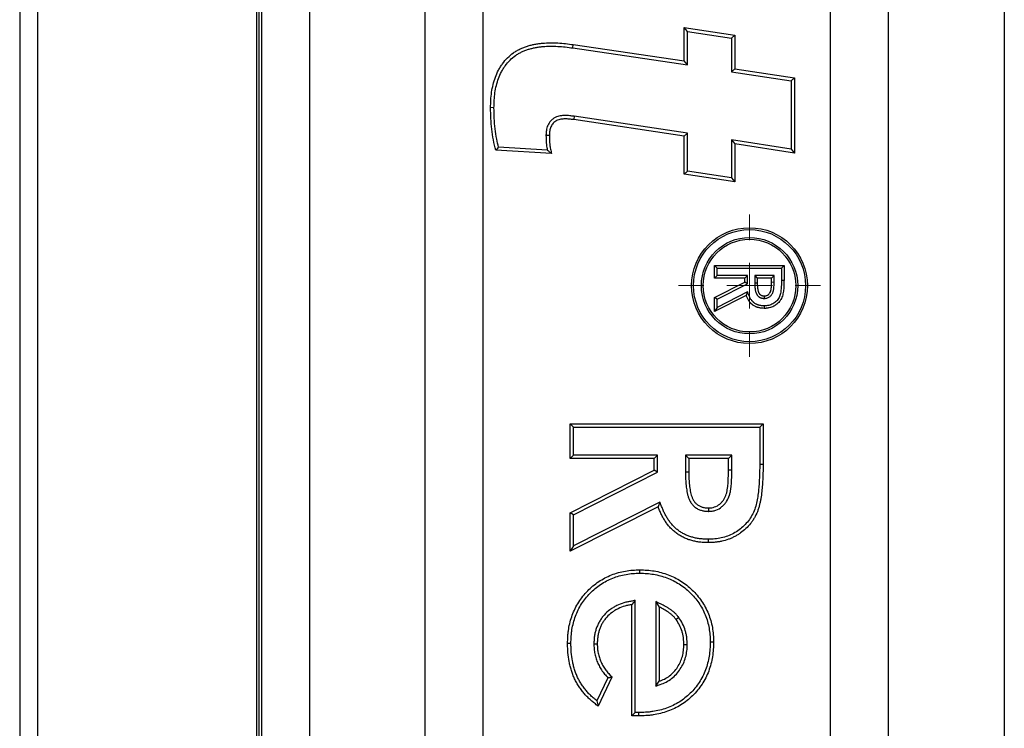
# Model space of a CAD drawing. Units: inches. Extents: x 0.5 to 8.5, y 0.5 to 10.5.
# Drawn here: x 3 to 3.4, y 5.1 to 5.4 of the extents above; entities that cross this region are included whole.
import ezdxf

# ---------------------------------------------------------------- set-up
doc = ezdxf.new("R2010")
doc.units = ezdxf.units.IN
doc.header["$MEASUREMENT"] = 0

# ---------------------------------------------------------------- blocks, each defined once
blk = doc.blocks.new('SW_CENTERMARKSYMBOL_0')
at = {"color": 0, "linetype": 'Continuous', "lineweight": 18}
for p, q in [((0, 0.01969), (0, 0.03065)), ((0, 0), (0, 0.00984)), ((-0.01969, 0), (-0.03065, 0)), ((0, 0), (-0.00984, 0)), ((0, 0), (0, -0.00984)), ((0, 0), (0.00984, 0)), ((0.01969, 0), (0.03065, 0)), ((0, -0.01969), (0, -0.03065))]:
    blk.add_line(p, q, dxfattribs=at)

msp = doc.modelspace()

# ---------------------------------------------------------------- linework, layer by layer
at = {"color": 7, "linetype": 'Continuous', "lineweight": 25}
for p, q in [((3.00143, 6.242), (3.00143, 3.847)), ((3.0093, 3.847), (3.0093, 6.242)), ((3.10382, 3.847), (3.10382, 6.242)), ((3.20158, 3.793), (3.20158, 6.192)), ((3.35158, 3.793), (3.35158, 6.192)), ((3.10482, 3.794), (3.10482, 6.09389)), ((3.10582, 6.09364), (3.10582, 3.793)), ((3.12658, 5.588), (3.12658, 4.94175)), ((3.17658, 4.94175), (3.17658, 5.588)), ((3.37658, 4.94175), (3.37658, 5.588)), ((3.42658, 5.588), (3.42658, 4.94175)), ((3.28985, 5.35272), (3.28839, 5.35442)), ((3.28839, 5.35442), (3.31021, 5.35107)), ((3.28839, 5.33996), (3.28839, 5.35442)), ((3.28985, 5.35272), (3.30876, 5.34982)), ((3.28985, 5.33827), (3.28985, 5.35272)), ((3.30876, 5.34982), (3.31021, 5.35107)), ((3.30876, 5.34982), (3.30876, 5.33533)), ((3.31021, 5.35107), (3.31021, 5.33658)), ((3.24026, 5.34559), (3.24047, 5.34703)), ((3.24026, 5.34559), (3.28985, 5.33827)), ((3.24047, 5.34703), (3.28839, 5.33996)), ((3.28985, 5.33827), (3.28839, 5.33996)), ((3.30876, 5.33533), (3.31021, 5.33658)), ((3.31021, 5.33658), (3.33595, 5.33266)), ((3.30876, 5.33533), (3.33449, 5.33141)), ((3.33449, 5.33141), (3.33595, 5.33266)), ((3.33449, 5.33141), (3.33449, 5.30194)), ((3.33595, 5.33266), (3.33595, 5.30024)), ((3.20621, 5.31981), (3.20476, 5.31982)), ((3.24084, 5.31609), (3.24064, 5.31465)), ((3.28839, 5.30755), (3.24064, 5.31465)), ((3.28985, 5.3088), (3.24084, 5.31609)), ((3.22867, 5.30793), (3.23013, 5.30791)), ((3.28985, 5.3088), (3.28839, 5.30755)), ((3.28839, 5.29115), (3.28839, 5.30755)), ((3.28985, 5.2924), (3.28985, 5.3088)), ((3.33449, 5.30194), (3.30876, 5.30589)), ((3.30876, 5.30589), (3.30876, 5.2895)), ((3.30876, 5.30589), (3.31021, 5.30419)), ((3.22924, 5.30153), (3.20817, 5.3028)), ((3.31021, 5.30419), (3.31021, 5.2878)), ((3.33595, 5.30024), (3.31021, 5.30419)), ((3.33449, 5.30194), (3.33595, 5.30024)), ((3.23109, 5.29996), (3.207, 5.30141)), ((3.28985, 5.2924), (3.28839, 5.29115)), ((3.31021, 5.2878), (3.28839, 5.29115)), ((3.30876, 5.2895), (3.28985, 5.2924)), ((3.30876, 5.2895), (3.31021, 5.2878)), ((3.30255, 5.25056), (3.30145, 5.25165)), ((3.30145, 5.24627), (3.30145, 5.25165)), ((3.30145, 5.25165), (3.33145, 5.25165)), ((3.30255, 5.24736), (3.30255, 5.25056)), ((3.30255, 5.25056), (3.33036, 5.25056)), ((3.33036, 5.25056), (3.33145, 5.25165)), ((3.33036, 5.25056), (3.33036, 5.24538)), ((3.33145, 5.25165), (3.33145, 5.24538)), ((3.30255, 5.24736), (3.30145, 5.24627)), ((3.31562, 5.24736), (3.30255, 5.24736)), ((3.31562, 5.24736), (3.31453, 5.24627)), ((3.31562, 5.24377), (3.31562, 5.24736)), ((3.31882, 5.24736), (3.31882, 5.24417)), ((3.31882, 5.24736), (3.31992, 5.24627)), ((3.32716, 5.24736), (3.31882, 5.24736)), ((3.32716, 5.24736), (3.32607, 5.24627)), ((3.32716, 5.24443), (3.32716, 5.24736)), ((3.31453, 5.24627), (3.30145, 5.24627)), ((3.30145, 5.23783), (3.31453, 5.24444)), ((3.30255, 5.23716), (3.31562, 5.24377)), ((3.31453, 5.24444), (3.31453, 5.24627)), ((3.31562, 5.24377), (3.31453, 5.24444)), ((3.31882, 5.24417), (3.31992, 5.24417)), ((3.31992, 5.24627), (3.31992, 5.24417)), ((3.32607, 5.24627), (3.31992, 5.24627)), ((3.32607, 5.24444), (3.32607, 5.24627)), ((3.32716, 5.24443), (3.32607, 5.24444)), ((3.33036, 5.24538), (3.33145, 5.24538)), ((3.31514, 5.23877), (3.30145, 5.23185)), ((3.30255, 5.23716), (3.30145, 5.23783)), ((3.30145, 5.23185), (3.30145, 5.23783)), ((3.31574, 5.24029), (3.30255, 5.23362)), ((3.31574, 5.24029), (3.31514, 5.23877)), ((3.32302, 5.23748), (3.323, 5.23858)), ((3.30255, 5.23362), (3.30145, 5.23185)), ((3.30255, 5.23362), (3.30255, 5.23716)), ((3.32294, 5.23428), (3.32293, 5.23319)), ((3.24053, 5.18193), (3.23908, 5.18338)), ((3.23908, 5.18338), (3.32241, 5.18338)), ((3.23908, 5.16843), (3.23908, 5.18338)), ((3.32095, 5.18193), (3.32241, 5.18338)), ((3.32241, 5.18338), (3.32241, 5.16596)), ((3.24053, 5.16988), (3.24053, 5.18193)), ((3.24053, 5.18193), (3.32095, 5.18193)), ((3.32095, 5.18193), (3.32095, 5.16596)), ((3.24053, 5.16988), (3.23908, 5.16843)), ((3.27686, 5.16988), (3.24053, 5.16988)), ((3.27686, 5.16988), (3.2754, 5.16843)), ((3.27686, 5.16246), (3.27686, 5.16988)), ((3.2889, 5.16988), (3.2889, 5.16259)), ((3.2889, 5.16988), (3.29036, 5.16843)), ((3.30891, 5.16988), (3.2889, 5.16988)), ((3.30891, 5.16988), (3.30745, 5.16843)), ((3.30891, 5.16333), (3.30891, 5.16988)), ((3.2754, 5.16843), (3.23908, 5.16843)), ((3.2754, 5.16335), (3.2754, 5.16843)), ((3.29036, 5.16843), (3.29036, 5.1626)), ((3.30745, 5.16843), (3.29036, 5.16843)), ((3.30745, 5.16334), (3.30745, 5.16843)), ((3.32095, 5.16596), (3.32241, 5.16596)), ((3.23908, 5.14499), (3.2754, 5.16335)), ((3.24053, 5.14409), (3.27686, 5.16246)), ((3.27686, 5.16246), (3.2754, 5.16335)), ((3.2889, 5.16259), (3.29036, 5.1626)), ((3.30891, 5.16333), (3.30745, 5.16334)), ((3.2779, 5.14963), (3.24053, 5.13073)), ((3.2779, 5.14963), (3.2771, 5.14759)), ((3.2771, 5.14759), (3.23908, 5.12836)), ((3.24053, 5.14409), (3.23908, 5.14499)), ((3.23908, 5.12836), (3.23908, 5.14499)), ((3.29895, 5.1456), (3.29894, 5.14706)), ((3.24053, 5.13073), (3.24053, 5.14409)), ((3.29875, 5.13356), (3.29874, 5.1321)), ((3.24053, 5.13073), (3.23908, 5.12836)), ((3.26919, 5.11889), (3.26919, 5.12035)), ((3.26724, 5.10713), (3.26578, 5.10539)), ((3.26724, 5.0588), (3.26724, 5.10713)), ((3.27608, 5.10667), (3.27754, 5.10432)), ((3.27608, 5.10667), (3.27608, 5.07019)), ((3.26578, 5.05737), (3.26578, 5.10539)), ((3.27754, 5.10432), (3.27754, 5.07227)), ((3.28606, 5.09976), (3.28488, 5.0989)), ((3.29959, 5.08927), (3.30104, 5.08927)), ((3.23946, 5.08858), (3.23801, 5.08858)), ((3.24937, 5.08841), (3.25083, 5.08842)), ((3.28968, 5.08805), (3.28822, 5.08805)), ((3.2554, 5.07381), (3.25064, 5.06382)), ((3.25715, 5.07411), (3.25119, 5.06159)), ((3.27608, 5.07019), (3.27754, 5.07227)), ((3.26724, 5.0588), (3.26578, 5.05737)), ((3.26861, 5.05732), (3.26578, 5.05737)), ((3.2686, 5.05877), (3.26724, 5.0588)), ((3.2686, 5.05877), (3.26861, 5.05732))]:
    msp.add_line(p, q, dxfattribs=at)
for radius in [0.025, 0.0242, 0.0208, 0.02]:
    msp.add_circle((3.31658, 5.243), radius, dxfattribs=at)
for points, knots in [([(3.20476, 5.31982), (3.20478, 5.32093), (3.20481, 5.32204), (3.20494, 5.32426), (3.20505, 5.32537), (3.20537, 5.32757), (3.20558, 5.32866), (3.20612, 5.33082), (3.20643, 5.33188), (3.2072, 5.33397), (3.20764, 5.335), (3.20843, 5.33647), (3.20871, 5.33695), (3.2093, 5.33788), (3.20962, 5.33834), (3.2106, 5.33969), (3.21132, 5.34054), (3.2129, 5.34211), (3.21375, 5.34283), (3.21511, 5.3438), (3.21558, 5.3441), (3.21654, 5.34466), (3.21704, 5.34491), (3.21804, 5.34539), (3.21855, 5.34561), (3.21958, 5.34602), (3.22011, 5.34621), (3.22117, 5.34655), (3.2217, 5.3467), (3.22278, 5.34696), (3.22333, 5.34707), (3.22442, 5.34728), (3.22497, 5.34736), (3.22607, 5.34752), (3.22662, 5.34759), (3.22828, 5.34775), (3.22939, 5.3478), (3.23162, 5.34782), (3.23273, 5.34779), (3.23495, 5.34767), (3.23606, 5.34758), (3.23826, 5.34733), (3.23937, 5.34718), (3.24047, 5.34703)], [0, 0, 0, 0, 0.0625, 0.0625, 0.125, 0.125, 0.1875, 0.1875, 0.25, 0.25, 0.3125, 0.3125, 0.34375, 0.34375, 0.375, 0.375, 0.4375, 0.4375, 0.5, 0.5, 0.53125, 0.53125, 0.5625, 0.5625, 0.59375, 0.59375, 0.625, 0.625, 0.65625, 0.65625, 0.6875, 0.6875, 0.71875, 0.71875, 0.75, 0.75, 0.8125, 0.8125, 0.875, 0.875, 0.9375, 0.9375, 1, 1, 1, 1]), ([(3.20621, 5.31981), (3.20624, 5.32091), (3.20626, 5.322), (3.20639, 5.32414), (3.2065, 5.3252), (3.2068, 5.32731), (3.20701, 5.32836), (3.20752, 5.33042), (3.20782, 5.33144), (3.20854, 5.33342), (3.20896, 5.33438), (3.20969, 5.33575), (3.20996, 5.33619), (3.21051, 5.33708), (3.21081, 5.33751), (3.21174, 5.33878), (3.21241, 5.33956), (3.21387, 5.34102), (3.21467, 5.34169), (3.21592, 5.34259), (3.21635, 5.34286), (3.21724, 5.34338), (3.21769, 5.34362), (3.21863, 5.34406), (3.21912, 5.34427), (3.22009, 5.34466), (3.22058, 5.34484), (3.22158, 5.34515), (3.22208, 5.34529), (3.2231, 5.34554), (3.22361, 5.34565), (3.22466, 5.34584), (3.2252, 5.34593), (3.22626, 5.34608), (3.22679, 5.34614), (3.22838, 5.3463), (3.22944, 5.34634), (3.23159, 5.34636), (3.23268, 5.34634), (3.23484, 5.34622), (3.23592, 5.34613), (3.23808, 5.34589), (3.23916, 5.34574), (3.24026, 5.34559)], [0.000547, 0.000547, 0.000547, 0.000547, 0.0625, 0.0625, 0.125, 0.125, 0.1875, 0.1875, 0.25, 0.25, 0.3125, 0.3125, 0.34375, 0.34375, 0.375, 0.375, 0.4375, 0.4375, 0.5, 0.5, 0.53125, 0.53125, 0.5625, 0.5625, 0.59375, 0.59375, 0.625, 0.625, 0.65625, 0.65625, 0.6875, 0.6875, 0.71875, 0.71875, 0.75, 0.75, 0.8125, 0.8125, 0.875, 0.875, 0.9375, 0.9375, 0.999848, 0.999848, 0.999848, 0.999848]), ([(3.207, 5.30141), (3.20665, 5.30292), (3.20629, 5.30443), (3.20569, 5.30747), (3.20544, 5.309), (3.20507, 5.31208), (3.20495, 5.31362), (3.20481, 5.31672), (3.20478, 5.31827), (3.20476, 5.31982)], [0, 0, 0, 0, 0.25, 0.25, 0.5, 0.5, 0.75, 0.75, 1, 1, 1, 1]), ([(3.20817, 5.3028), (3.2079, 5.30395), (3.20765, 5.30509), (3.20712, 5.30772), (3.20688, 5.30921), (3.20652, 5.31221), (3.20641, 5.31372), (3.20627, 5.31675), (3.20624, 5.31827), (3.20621, 5.31981)], [0.0584421, 0.0584421, 0.0584421, 0.0584421, 0.25, 0.25, 0.5, 0.5, 0.75, 0.75, 0.9984309, 0.9984309, 0.9984309, 0.9984309]), ([(3.24084, 5.31609), (3.24084, 5.31609), (3.24083, 5.31609), (3.24083, 5.31609), (3.24021, 5.31617), (3.23958, 5.31626), (3.23827, 5.31638), (3.23759, 5.31642), (3.23656, 5.3164), (3.23622, 5.31639), (3.23553, 5.31633), (3.23518, 5.31629), (3.23447, 5.31617), (3.2341, 5.31609), (3.23337, 5.31587), (3.233, 5.31573), (3.23228, 5.31538), (3.23193, 5.31517), (3.23128, 5.31467), (3.23098, 5.31438), (3.23046, 5.3138), (3.23023, 5.3135), (3.22981, 5.31286), (3.22962, 5.31252), (3.2293, 5.31182), (3.22917, 5.31145), (3.22896, 5.31072), (3.22889, 5.31035), (3.22872, 5.30927), (3.2287, 5.30859), (3.22867, 5.30797), (3.22867, 5.30796), (3.22867, 5.30795), (3.22867, 5.30793)], [-0.000838, -0.000838, -0.000838, -0.000838, 0, 0, 0, 0.125, 0.125, 0.25, 0.25, 0.3125, 0.3125, 0.375, 0.375, 0.4375, 0.4375, 0.5, 0.5, 0.5625, 0.5625, 0.625, 0.625, 0.6875, 0.6875, 0.75, 0.75, 0.8125, 0.8125, 0.875, 0.875, 1, 1, 1, 1.002766, 1.002766, 1.002766, 1.002766]), ([(3.24064, 5.31465), (3.24002, 5.31473), (3.2394, 5.31481), (3.23817, 5.31493), (3.23755, 5.31496), (3.23661, 5.31495), (3.2363, 5.31493), (3.23568, 5.31488), (3.23537, 5.31485), (3.23476, 5.31475), (3.23445, 5.31468), (3.23386, 5.3145), (3.23356, 5.31439), (3.233, 5.31411), (3.23274, 5.31395), (3.23224, 5.31357), (3.23201, 5.31335), (3.2316, 5.31289), (3.23141, 5.31264), (3.23107, 5.31212), (3.23092, 5.31185), (3.23066, 5.31128), (3.23055, 5.31099), (3.23038, 5.31039), (3.23032, 5.31008), (3.23018, 5.30916), (3.23015, 5.30854), (3.23013, 5.30791)], [0, 0, 0, 0, 0.125, 0.125, 0.25, 0.25, 0.3125, 0.3125, 0.375, 0.375, 0.4375, 0.4375, 0.5, 0.5, 0.5625, 0.5625, 0.625, 0.625, 0.6875, 0.6875, 0.75, 0.75, 0.8125, 0.8125, 0.875, 0.875, 1, 1, 1, 1]), ([(3.22867, 5.30793), (3.22867, 5.30792), (3.22867, 5.3079), (3.22867, 5.30789), (3.22869, 5.30655), (3.22871, 5.30516), (3.22896, 5.30302), (3.22908, 5.30232), (3.22922, 5.30159), (3.22923, 5.30156), (3.22924, 5.30153)], [-0.0051388, -0.0051388, -0.0051388, -0.0051388, 0, 0, 0, 0.5, 0.5, 0.75, 0.75, 0.7617339, 0.7617339, 0.7617339, 0.7617339]), ([(3.23013, 5.30791), (3.23015, 5.30658), (3.23017, 5.30523), (3.2304, 5.30324), (3.23051, 5.30258), (3.23078, 5.30126), (3.23094, 5.30061), (3.23109, 5.29996)], [0, 0, 0, 0, 0.5, 0.5, 0.75, 0.75, 1, 1, 1, 1]), ([(3.20817, 5.3028), (3.20798, 5.30257), (3.20778, 5.30233), (3.20759, 5.3021), (3.20739, 5.30187), (3.2072, 5.30164), (3.207, 5.30141)], [0, 0, 0, 0, 0.000557895, 0.000557895, 0.000557895, 0.00111579, 0.00111579, 0.00111579, 0.00111579]), ([(3.22924, 5.30153), (3.22954, 5.30127), (3.22985, 5.30101), (3.23016, 5.30074), (3.23047, 5.30048), (3.23078, 5.30022), (3.23109, 5.29996)], [0, 0, 0, 0, 0.000594384, 0.000594384, 0.000594384, 0.001188794, 0.001188794, 0.001188794, 0.001188794]), ([(3.31882, 5.24417), (3.31882, 5.24416), (3.31882, 5.24416), (3.31882, 5.24416), (3.31883, 5.24386), (3.31883, 5.24355), (3.31885, 5.24291), (3.31887, 5.24257), (3.31893, 5.24192), (3.31897, 5.2416), (3.31905, 5.24112), (3.31908, 5.24094), (3.31916, 5.24058), (3.31921, 5.24041), (3.31928, 5.24016), (3.31931, 5.24007), (3.31937, 5.23989), (3.31941, 5.2398), (3.31949, 5.23961), (3.31953, 5.23951), (3.31963, 5.23933), (3.31968, 5.23924), (3.31979, 5.23906), (3.31985, 5.23897), (3.31999, 5.23879), (3.32007, 5.2387), (3.32022, 5.23854), (3.32029, 5.23847), (3.32045, 5.23832), (3.32054, 5.23825), (3.32073, 5.23811), (3.32083, 5.23804), (3.32103, 5.23793), (3.32112, 5.23789), (3.32132, 5.2378), (3.32142, 5.23775), (3.32164, 5.23768), (3.32175, 5.23765), (3.32194, 5.2376), (3.32202, 5.23758), (3.32221, 5.23755), (3.32231, 5.23753), (3.32252, 5.2375), (3.32263, 5.2375), (3.32282, 5.23749), (3.32291, 5.23749), (3.32299, 5.23749), (3.323, 5.23749), (3.32301, 5.23748), (3.32302, 5.23748)], [-0.000842, -0.000842, -0.000842, -0.000842, 0, 0, 0, 0.125, 0.125, 0.25, 0.25, 0.375, 0.375, 0.4375, 0.4375, 0.5, 0.5, 0.53125, 0.53125, 0.5625, 0.5625, 0.59375, 0.59375, 0.625, 0.625, 0.65625, 0.65625, 0.6875, 0.6875, 0.71875, 0.71875, 0.75, 0.75, 0.78125, 0.78125, 0.8125, 0.8125, 0.84375, 0.84375, 0.875, 0.875, 0.90625, 0.90625, 0.9375, 0.9375, 0.96875, 0.96875, 1, 1, 1, 1.004135, 1.004135, 1.004135, 1.004135]), ([(3.31992, 5.24417), (3.31992, 5.24387), (3.31992, 5.24356), (3.31994, 5.24296), (3.31996, 5.24265), (3.32002, 5.24205), (3.32005, 5.24175), (3.32012, 5.2413), (3.32015, 5.24115), (3.32022, 5.24085), (3.32026, 5.24071), (3.32032, 5.24049), (3.32035, 5.24042), (3.3204, 5.24027), (3.32042, 5.2402), (3.32048, 5.24006), (3.32052, 5.23999), (3.32059, 5.23986), (3.32062, 5.23979), (3.3207, 5.23966), (3.32075, 5.2396), (3.32084, 5.23948), (3.32089, 5.23942), (3.32099, 5.23931), (3.32104, 5.23926), (3.32116, 5.23915), (3.32122, 5.23911), (3.32134, 5.23902), (3.3214, 5.23897), (3.32153, 5.2389), (3.3216, 5.23886), (3.32174, 5.2388), (3.32181, 5.23877), (3.32196, 5.23872), (3.32203, 5.2387), (3.32218, 5.23867), (3.32225, 5.23865), (3.3224, 5.23862), (3.32247, 5.23861), (3.32263, 5.23859), (3.3227, 5.23859), (3.32285, 5.23858), (3.32293, 5.23858), (3.323, 5.23858)], [0, 0, 0, 0, 0.125, 0.125, 0.25, 0.25, 0.375, 0.375, 0.4375, 0.4375, 0.5, 0.5, 0.53125, 0.53125, 0.5625, 0.5625, 0.59375, 0.59375, 0.625, 0.625, 0.65625, 0.65625, 0.6875, 0.6875, 0.71875, 0.71875, 0.75, 0.75, 0.78125, 0.78125, 0.8125, 0.8125, 0.84375, 0.84375, 0.875, 0.875, 0.90625, 0.90625, 0.9375, 0.9375, 0.96875, 0.96875, 1, 1, 1, 1]), ([(3.33145, 5.24538), (3.33145, 5.24467), (3.33144, 5.24396), (3.3314, 5.24289), (3.33138, 5.24254), (3.33133, 5.24183), (3.3313, 5.24147), (3.33122, 5.24077), (3.33117, 5.24041), (3.33105, 5.23971), (3.33098, 5.23936), (3.33081, 5.23867), (3.3307, 5.23833), (3.33044, 5.23767), (3.33028, 5.23735), (3.33001, 5.23689), (3.32992, 5.23674), (3.32972, 5.23644), (3.32961, 5.2363), (3.32929, 5.23588), (3.32904, 5.23562), (3.32852, 5.23513), (3.32825, 5.23491), (3.32781, 5.2346), (3.32767, 5.2345), (3.32736, 5.23431), (3.32721, 5.23422), (3.32674, 5.23397), (3.32641, 5.23383), (3.32574, 5.23359), (3.3254, 5.23349), (3.32488, 5.23337), (3.3247, 5.23334), (3.32435, 5.23329), (3.32417, 5.23326), (3.32391, 5.23323), (3.32382, 5.23323), (3.32364, 5.23321), (3.32355, 5.23321), (3.32329, 5.2332), (3.32311, 5.23319), (3.32293, 5.23319)], [0, 0, 0, 0, 0.125, 0.125, 0.1875, 0.1875, 0.25, 0.25, 0.3125, 0.3125, 0.375, 0.375, 0.4375, 0.4375, 0.5, 0.5, 0.53125, 0.53125, 0.5625, 0.5625, 0.625, 0.625, 0.6875, 0.6875, 0.71875, 0.71875, 0.75, 0.75, 0.8125, 0.8125, 0.875, 0.875, 0.90625, 0.90625, 0.9375, 0.9375, 0.953125, 0.953125, 0.96875, 0.96875, 1, 1, 1, 1]), ([(3.33036, 5.24538), (3.33036, 5.2441), (3.33033, 5.24283), (3.33014, 5.24092), (3.33005, 5.24028), (3.32979, 5.23903), (3.3296, 5.23843), (3.32901, 5.23728), (3.32863, 5.23676), (3.32773, 5.23586), (3.32721, 5.23547), (3.32609, 5.23485), (3.32548, 5.23463), (3.32454, 5.23442), (3.32422, 5.23437), (3.32358, 5.2343), (3.32326, 5.23429), (3.32294, 5.23428)], [0, 0, 0, 0, 0.25, 0.25, 0.375, 0.375, 0.5, 0.5, 0.625, 0.625, 0.75, 0.75, 0.875, 0.875, 0.9375, 0.9375, 1, 1, 1, 1]), ([(3.323, 5.23858), (3.32316, 5.23858), (3.32332, 5.23859), (3.32362, 5.23863), (3.32378, 5.23867), (3.32422, 5.23883), (3.32449, 5.23899), (3.32485, 5.23929), (3.32496, 5.2394), (3.32517, 5.23963), (3.32526, 5.23975), (3.32552, 5.24015), (3.32565, 5.24043), (3.32576, 5.2408), (3.32578, 5.24088), (3.32582, 5.24103), (3.32584, 5.24111), (3.32588, 5.24133), (3.32591, 5.24149), (3.32594, 5.24172), (3.32595, 5.2418), (3.32597, 5.24195), (3.32598, 5.24203), (3.326, 5.24226), (3.32601, 5.24242), (3.32606, 5.24319), (3.32606, 5.24381), (3.32607, 5.24444)], [0, 0, 0, 0, 0.0625, 0.0625, 0.125, 0.125, 0.25, 0.25, 0.3125, 0.3125, 0.375, 0.375, 0.5, 0.5, 0.53125, 0.53125, 0.5625, 0.5625, 0.625, 0.625, 0.65625, 0.65625, 0.6875, 0.6875, 0.75, 0.75, 1, 1, 1, 1]), ([(3.32302, 5.23748), (3.32303, 5.23749), (3.32304, 5.23749), (3.32305, 5.23749), (3.3232, 5.23749), (3.3234, 5.2375), (3.32386, 5.23757), (3.32408, 5.23762), (3.3247, 5.23785), (3.32509, 5.23807), (3.3256, 5.23849), (3.32575, 5.23864), (3.32602, 5.23894), (3.32615, 5.23911), (3.32649, 5.23964), (3.32666, 5.24001), (3.32681, 5.2405), (3.32684, 5.2406), (3.32689, 5.24078), (3.3269, 5.24087), (3.32696, 5.24114), (3.32699, 5.24133), (3.32702, 5.24158), (3.32703, 5.24166), (3.32705, 5.24183), (3.32706, 5.24191), (3.32709, 5.24217), (3.3271, 5.24234), (3.32715, 5.24316), (3.32716, 5.24381), (3.32716, 5.24443), (3.32716, 5.24443), (3.32716, 5.24443), (3.32716, 5.24443)], [-0.004039, -0.004039, -0.004039, -0.004039, 0, 0, 0, 0.0625, 0.0625, 0.125, 0.125, 0.25, 0.25, 0.3125, 0.3125, 0.375, 0.375, 0.5, 0.5, 0.53125, 0.53125, 0.5625, 0.5625, 0.625, 0.625, 0.65625, 0.65625, 0.6875, 0.6875, 0.75, 0.75, 1, 1, 1, 1.000569, 1.000569, 1.000569, 1.000569]), ([(3.32293, 5.23319), (3.3225, 5.2332), (3.32207, 5.23322), (3.32143, 5.23329), (3.32122, 5.23332), (3.3208, 5.2334), (3.32059, 5.23345), (3.32028, 5.23354), (3.32017, 5.23357), (3.31997, 5.23363), (3.31986, 5.23367), (3.31966, 5.23374), (3.31956, 5.23378), (3.31936, 5.23386), (3.31927, 5.23391), (3.31897, 5.23404), (3.31878, 5.23414), (3.31841, 5.23436), (3.31823, 5.23448), (3.31797, 5.23467), (3.31788, 5.23473), (3.31771, 5.23486), (3.31763, 5.23493), (3.31747, 5.23507), (3.31739, 5.23515), (3.31724, 5.2353), (3.31716, 5.23537), (3.31701, 5.23553), (3.31694, 5.23561), (3.3168, 5.23577), (3.31673, 5.23585), (3.31653, 5.23611), (3.31641, 5.23628), (3.31617, 5.23664), (3.31605, 5.23682), (3.31584, 5.2372), (3.31574, 5.23739), (3.31555, 5.23777), (3.31546, 5.23797), (3.31529, 5.23837), (3.31522, 5.23857), (3.31514, 5.23877)], [0, 0, 0, 0, 0.125, 0.125, 0.1875, 0.1875, 0.25, 0.25, 0.28125, 0.28125, 0.3125, 0.3125, 0.34375, 0.34375, 0.375, 0.375, 0.4375, 0.4375, 0.5, 0.5, 0.53125, 0.53125, 0.5625, 0.5625, 0.59375, 0.59375, 0.625, 0.625, 0.65625, 0.65625, 0.6875, 0.6875, 0.75, 0.75, 0.8125, 0.8125, 0.875, 0.875, 0.9375, 0.9375, 1, 1, 1, 1]), ([(3.32294, 5.23428), (3.32252, 5.23429), (3.32214, 5.23431), (3.32158, 5.23437), (3.3214, 5.2344), (3.32104, 5.23447), (3.32086, 5.23451), (3.32058, 5.23459), (3.32048, 5.23462), (3.3203, 5.23467), (3.32021, 5.2347), (3.32005, 5.23476), (3.31997, 5.23479), (3.3198, 5.23486), (3.31972, 5.2349), (3.31946, 5.23502), (3.3193, 5.2351), (3.319, 5.23528), (3.31884, 5.23538), (3.31861, 5.23555), (3.31854, 5.2356), (3.3184, 5.23571), (3.31834, 5.23576), (3.31821, 5.23588), (3.31814, 5.23594), (3.31801, 5.23607), (3.31794, 5.23614), (3.31781, 5.23628), (3.31775, 5.23634), (3.31763, 5.23648), (3.31758, 5.23654), (3.31741, 5.23675), (3.3173, 5.23691), (3.31709, 5.23723), (3.31699, 5.23739), (3.3168, 5.23772), (3.31671, 5.23789), (3.31654, 5.23824), (3.31646, 5.23841), (3.31631, 5.23876), (3.31624, 5.23895), (3.31617, 5.23915), (3.31602, 5.23953), (3.31588, 5.23991), (3.31574, 5.24029)], [0.001719, 0.001719, 0.001719, 0.001719, 0.125, 0.125, 0.1875, 0.1875, 0.25, 0.25, 0.28125, 0.28125, 0.3125, 0.3125, 0.34375, 0.34375, 0.375, 0.375, 0.4375, 0.4375, 0.5, 0.5, 0.53125, 0.53125, 0.5625, 0.5625, 0.59375, 0.59375, 0.625, 0.625, 0.65625, 0.65625, 0.6875, 0.6875, 0.75, 0.75, 0.8125, 0.8125, 0.875, 0.875, 0.9375, 0.9375, 1, 1, 1, 1.118179, 1.118179, 1.118179, 1.118179]), ([(3.32241, 5.16596), (3.32241, 5.16497), (3.3224, 5.16398), (3.32237, 5.16201), (3.32234, 5.16102), (3.32225, 5.15904), (3.3222, 5.15806), (3.32206, 5.15609), (3.32197, 5.1551), (3.32174, 5.15314), (3.32161, 5.15216), (3.32136, 5.1507), (3.32127, 5.15021), (3.32107, 5.14925), (3.32097, 5.14876), (3.32073, 5.1478), (3.3206, 5.14733), (3.3203, 5.14639), (3.32013, 5.14592), (3.31958, 5.14454), (3.31916, 5.14365), (3.31841, 5.14237), (3.31815, 5.14195), (3.31759, 5.14113), (3.3173, 5.14073), (3.31638, 5.13957), (3.31571, 5.13884), (3.31427, 5.13749), (3.3135, 5.13687), (3.3123, 5.136), (3.31188, 5.13573), (3.31104, 5.13521), (3.31062, 5.13496), (3.30974, 5.1345), (3.3093, 5.13428), (3.30839, 5.13388), (3.30793, 5.1337), (3.30654, 5.1332), (3.30559, 5.13292), (3.30414, 5.13261), (3.30365, 5.13252), (3.30268, 5.13237), (3.30219, 5.1323), (3.30145, 5.13222), (3.3012, 5.1322), (3.30071, 5.13216), (3.30047, 5.13214), (3.29973, 5.13211), (3.29923, 5.13211), (3.29874, 5.1321)], [0, 0, 0, 0, 0.0625, 0.0625, 0.125, 0.125, 0.1875, 0.1875, 0.25, 0.25, 0.3125, 0.3125, 0.34375, 0.34375, 0.375, 0.375, 0.40625, 0.40625, 0.4375, 0.4375, 0.5, 0.5, 0.53125, 0.53125, 0.5625, 0.5625, 0.625, 0.625, 0.6875, 0.6875, 0.71875, 0.71875, 0.75, 0.75, 0.78125, 0.78125, 0.8125, 0.8125, 0.875, 0.875, 0.90625, 0.90625, 0.9375, 0.9375, 0.953125, 0.953125, 0.96875, 0.96875, 1, 1, 1, 1]), ([(3.32095, 5.16596), (3.32095, 5.16408), (3.32093, 5.1622), (3.32077, 5.15845), (3.32066, 5.15658), (3.32026, 5.15285), (3.31998, 5.151), (3.31935, 5.14827), (3.31911, 5.14737), (3.31846, 5.14559), (3.31806, 5.14472), (3.31716, 5.14308), (3.31664, 5.1423), (3.31552, 5.14079), (3.31488, 5.14008), (3.31284, 5.13812), (3.31132, 5.137), (3.30799, 5.13519), (3.30622, 5.13456), (3.30346, 5.13395), (3.30252, 5.1338), (3.30111, 5.13365), (3.30064, 5.13361), (3.2997, 5.13357), (3.29922, 5.13356), (3.29875, 5.13356)], [0, 0, 0, 0, 0.125, 0.125, 0.25, 0.25, 0.375, 0.375, 0.4375, 0.4375, 0.5, 0.5, 0.5625, 0.5625, 0.625, 0.625, 0.75, 0.75, 0.875, 0.875, 0.9375, 0.9375, 0.96875, 0.96875, 1, 1, 1, 1]), ([(3.2889, 5.16259), (3.2889, 5.16259), (3.2889, 5.16259), (3.2889, 5.16259), (3.28891, 5.16174), (3.28892, 5.16089), (3.28896, 5.1596), (3.28898, 5.15916), (3.28903, 5.15828), (3.28906, 5.15784), (3.28919, 5.15653), (3.2893, 5.15568), (3.2895, 5.15438), (3.28958, 5.15393), (3.28978, 5.15302), (3.2899, 5.15257), (3.2901, 5.15192), (3.29017, 5.15171), (3.29033, 5.15127), (3.29041, 5.15104), (3.29061, 5.15058), (3.29071, 5.15035), (3.29094, 5.14991), (3.29106, 5.1497), (3.29133, 5.14927), (3.29147, 5.14906), (3.29179, 5.14864), (3.29196, 5.14844), (3.29231, 5.14806), (3.29249, 5.14789), (3.29286, 5.14755), (3.29306, 5.14739), (3.2935, 5.14707), (3.29373, 5.14692), (3.29418, 5.14667), (3.2944, 5.14655), (3.29486, 5.14634), (3.2951, 5.14624), (3.2956, 5.14607), (3.29585, 5.146), (3.29632, 5.14589), (3.29654, 5.14584), (3.29701, 5.14575), (3.29725, 5.14571), (3.29762, 5.14567), (3.29775, 5.14565), (3.298, 5.14563), (3.29812, 5.14563), (3.29848, 5.14561), (3.2987, 5.14561), (3.29891, 5.1456), (3.29893, 5.1456), (3.29894, 5.1456), (3.29895, 5.1456)], [-0.000404, -0.000404, -0.000404, -0.000404, 0, 0, 0, 0.125, 0.125, 0.1875, 0.1875, 0.25, 0.25, 0.375, 0.375, 0.4375, 0.4375, 0.5, 0.5, 0.53125, 0.53125, 0.5625, 0.5625, 0.59375, 0.59375, 0.625, 0.625, 0.65625, 0.65625, 0.6875, 0.6875, 0.71875, 0.71875, 0.75, 0.75, 0.78125, 0.78125, 0.8125, 0.8125, 0.84375, 0.84375, 0.875, 0.875, 0.90625, 0.90625, 0.9375, 0.9375, 0.953125, 0.953125, 0.96875, 0.96875, 1, 1, 1, 1.001985, 1.001985, 1.001985, 1.001985]), ([(3.29036, 5.1626), (3.29037, 5.16176), (3.29038, 5.16091), (3.29041, 5.15965), (3.29043, 5.15923), (3.29048, 5.15839), (3.29051, 5.15797), (3.29063, 5.15671), (3.29074, 5.15587), (3.29094, 5.15462), (3.29101, 5.1542), (3.29119, 5.15338), (3.2913, 5.15297), (3.29149, 5.15237), (3.29156, 5.15217), (3.2917, 5.15177), (3.29177, 5.15157), (3.29193, 5.15118), (3.29202, 5.15099), (3.29222, 5.15062), (3.29232, 5.15043), (3.29254, 5.15007), (3.29266, 5.1499), (3.29292, 5.14956), (3.29305, 5.1494), (3.29334, 5.14909), (3.29349, 5.14894), (3.29381, 5.14866), (3.29397, 5.14853), (3.29431, 5.14828), (3.29449, 5.14817), (3.29486, 5.14796), (3.29504, 5.14786), (3.29543, 5.14768), (3.29562, 5.1476), (3.29602, 5.14747), (3.29623, 5.14741), (3.29664, 5.14731), (3.29684, 5.14727), (3.29726, 5.14719), (3.29747, 5.14715), (3.29778, 5.14711), (3.29788, 5.1471), (3.29809, 5.14709), (3.2982, 5.14708), (3.29852, 5.14707), (3.29873, 5.14706), (3.29894, 5.14706)], [0, 0, 0, 0, 0.125, 0.125, 0.1875, 0.1875, 0.25, 0.25, 0.375, 0.375, 0.4375, 0.4375, 0.5, 0.5, 0.53125, 0.53125, 0.5625, 0.5625, 0.59375, 0.59375, 0.625, 0.625, 0.65625, 0.65625, 0.6875, 0.6875, 0.71875, 0.71875, 0.75, 0.75, 0.78125, 0.78125, 0.8125, 0.8125, 0.84375, 0.84375, 0.875, 0.875, 0.90625, 0.90625, 0.9375, 0.9375, 0.953125, 0.953125, 0.96875, 0.96875, 1, 1, 1, 1]), ([(3.29894, 5.14706), (3.29937, 5.14708), (3.2998, 5.14709), (3.30066, 5.14722), (3.30108, 5.14733), (3.3023, 5.14777), (3.30307, 5.1482), (3.30406, 5.14903), (3.30437, 5.14934), (3.30494, 5.14999), (3.30521, 5.15033), (3.30592, 5.15142), (3.30628, 5.15221), (3.3066, 5.15324), (3.30666, 5.15345), (3.30676, 5.15387), (3.30681, 5.15408), (3.30694, 5.15472), (3.30701, 5.15514), (3.30709, 5.15579), (3.30712, 5.156), (3.30717, 5.15643), (3.30719, 5.15665), (3.30726, 5.15729), (3.30729, 5.15772), (3.30735, 5.15858), (3.30737, 5.15902), (3.3074, 5.15988), (3.30741, 5.16031), (3.30744, 5.16161), (3.30744, 5.16247), (3.30745, 5.16334)], [0, 0, 0, 0, 0.0625, 0.0625, 0.125, 0.125, 0.25, 0.25, 0.3125, 0.3125, 0.375, 0.375, 0.5, 0.5, 0.53125, 0.53125, 0.5625, 0.5625, 0.625, 0.625, 0.65625, 0.65625, 0.6875, 0.6875, 0.75, 0.75, 0.8125, 0.8125, 0.875, 0.875, 1, 1, 1, 1]), ([(3.29895, 5.1456), (3.29897, 5.1456), (3.29898, 5.1456), (3.29899, 5.14561), (3.29943, 5.14562), (3.29991, 5.14564), (3.30097, 5.14579), (3.30149, 5.14593), (3.30295, 5.14645), (3.30387, 5.14697), (3.30506, 5.14797), (3.30542, 5.14833), (3.30608, 5.14907), (3.30639, 5.14947), (3.30722, 5.15075), (3.30763, 5.15166), (3.308, 5.15284), (3.30807, 5.15308), (3.30818, 5.15354), (3.30823, 5.15377), (3.30837, 5.15446), (3.30845, 5.15493), (3.30854, 5.15561), (3.30856, 5.15582), (3.30861, 5.15627), (3.30864, 5.15649), (3.30871, 5.15716), (3.30874, 5.15762), (3.3088, 5.1585), (3.30882, 5.15895), (3.30886, 5.15983), (3.30887, 5.16028), (3.3089, 5.16159), (3.3089, 5.16246), (3.30891, 5.16332), (3.30891, 5.16333), (3.30891, 5.16333), (3.30891, 5.16333)], [-0.001937, -0.001937, -0.001937, -0.001937, 0, 0, 0, 0.0625, 0.0625, 0.125, 0.125, 0.25, 0.25, 0.3125, 0.3125, 0.375, 0.375, 0.5, 0.5, 0.53125, 0.53125, 0.5625, 0.5625, 0.625, 0.625, 0.65625, 0.65625, 0.6875, 0.6875, 0.75, 0.75, 0.8125, 0.8125, 0.875, 0.875, 1, 1, 1, 1.000271, 1.000271, 1.000271, 1.000271]), ([(3.29875, 5.13356), (3.29816, 5.13357), (3.29758, 5.13359), (3.29645, 5.13364), (3.29588, 5.13369), (3.29477, 5.13381), (3.29421, 5.1339), (3.29312, 5.13411), (3.29258, 5.13424), (3.29176, 5.13447), (3.29148, 5.13455), (3.29094, 5.13471), (3.29068, 5.1348), (3.29017, 5.13498), (3.28992, 5.13508), (3.28941, 5.1353), (3.28916, 5.13541), (3.28839, 5.13577), (3.2879, 5.13602), (3.28696, 5.13657), (3.2865, 5.13688), (3.28581, 5.13737), (3.28559, 5.13754), (3.28516, 5.13787), (3.28495, 5.13804), (3.28455, 5.1384), (3.28435, 5.13859), (3.28395, 5.13898), (3.28375, 5.13918), (3.28336, 5.13959), (3.28317, 5.13979), (3.28281, 5.14021), (3.28264, 5.14041), (3.2823, 5.14085), (3.28214, 5.14107), (3.28181, 5.14153), (3.28164, 5.14176), (3.28117, 5.14247), (3.28087, 5.14294), (3.28031, 5.14392), (3.28004, 5.14442), (3.27954, 5.14544), (3.27931, 5.14595), (3.27888, 5.147), (3.27868, 5.14754), (3.27847, 5.1481), (3.27828, 5.14861), (3.27809, 5.14912), (3.2779, 5.14963)], [0.000829, 0.000829, 0.000829, 0.000829, 0.0625, 0.0625, 0.125, 0.125, 0.1875, 0.1875, 0.25, 0.25, 0.28125, 0.28125, 0.3125, 0.3125, 0.34375, 0.34375, 0.375, 0.375, 0.4375, 0.4375, 0.5, 0.5, 0.53125, 0.53125, 0.5625, 0.5625, 0.59375, 0.59375, 0.625, 0.625, 0.65625, 0.65625, 0.6875, 0.6875, 0.71875, 0.71875, 0.75, 0.75, 0.8125, 0.8125, 0.875, 0.875, 0.9375, 0.9375, 1, 1, 1, 1.056726, 1.056726, 1.056726, 1.056726]), ([(3.29874, 5.1321), (3.29814, 5.13212), (3.29754, 5.13213), (3.29635, 5.13219), (3.29575, 5.13224), (3.29457, 5.13237), (3.29397, 5.13246), (3.2928, 5.13269), (3.29222, 5.13283), (3.29136, 5.13307), (3.29107, 5.13315), (3.2905, 5.13333), (3.29022, 5.13342), (3.28965, 5.13362), (3.28937, 5.13373), (3.28882, 5.13396), (3.28855, 5.13408), (3.28774, 5.13447), (3.28721, 5.13474), (3.28618, 5.13534), (3.28568, 5.13568), (3.28495, 5.1362), (3.28471, 5.13637), (3.28424, 5.13674), (3.28401, 5.13693), (3.28356, 5.13733), (3.28334, 5.13753), (3.28292, 5.13795), (3.28271, 5.13817), (3.28229, 5.1386), (3.28209, 5.13882), (3.2817, 5.13927), (3.28151, 5.1395), (3.28114, 5.13997), (3.28096, 5.14021), (3.28061, 5.14069), (3.28044, 5.14094), (3.27994, 5.14168), (3.27963, 5.14219), (3.27903, 5.14323), (3.27875, 5.14375), (3.27822, 5.14483), (3.27798, 5.14537), (3.27752, 5.14647), (3.27731, 5.14703), (3.2771, 5.14759)], [0, 0, 0, 0, 0.0625, 0.0625, 0.125, 0.125, 0.1875, 0.1875, 0.25, 0.25, 0.28125, 0.28125, 0.3125, 0.3125, 0.34375, 0.34375, 0.375, 0.375, 0.4375, 0.4375, 0.5, 0.5, 0.53125, 0.53125, 0.5625, 0.5625, 0.59375, 0.59375, 0.625, 0.625, 0.65625, 0.65625, 0.6875, 0.6875, 0.71875, 0.71875, 0.75, 0.75, 0.8125, 0.8125, 0.875, 0.875, 0.9375, 0.9375, 1, 1, 1, 1]), ([(3.23801, 5.08858), (3.23803, 5.08962), (3.23805, 5.09066), (3.23815, 5.09222), (3.2382, 5.09274), (3.23832, 5.09377), (3.23839, 5.09428), (3.23864, 5.09582), (3.23885, 5.09684), (3.23937, 5.09886), (3.23968, 5.09985), (3.24074, 5.10278), (3.24168, 5.10465), (3.24336, 5.10729), (3.24396, 5.10814), (3.24525, 5.10977), (3.24595, 5.11054), (3.24814, 5.11276), (3.24974, 5.11411), (3.25233, 5.11585), (3.25323, 5.11637), (3.25507, 5.11734), (3.25601, 5.11779), (3.25794, 5.11855), (3.25894, 5.11887), (3.26094, 5.11942), (3.26196, 5.11965), (3.264, 5.12002), (3.26504, 5.12015), (3.26711, 5.12031), (3.26815, 5.12033), (3.26919, 5.12035)], [0, 0, 0, 0, 0.0625, 0.0625, 0.09375, 0.09375, 0.125, 0.125, 0.1875, 0.1875, 0.25, 0.25, 0.375, 0.375, 0.4375, 0.4375, 0.5, 0.5, 0.625, 0.625, 0.6875, 0.6875, 0.75, 0.75, 0.8125, 0.8125, 0.875, 0.875, 0.9375, 0.9375, 1, 1, 1, 1]), ([(3.23946, 5.08858), (3.23948, 5.08961), (3.23951, 5.09062), (3.2396, 5.0921), (3.23965, 5.09259), (3.23976, 5.09358), (3.23983, 5.09407), (3.24007, 5.09555), (3.24028, 5.09652), (3.24077, 5.09845), (3.24106, 5.09941), (3.24207, 5.10219), (3.24296, 5.10395), (3.24456, 5.10647), (3.24513, 5.10728), (3.24636, 5.10881), (3.24702, 5.10955), (3.24912, 5.11167), (3.25064, 5.11296), (3.25309, 5.11461), (3.25395, 5.11511), (3.25571, 5.11604), (3.2566, 5.11646), (3.25842, 5.11717), (3.25936, 5.11748), (3.26129, 5.11801), (3.26226, 5.11823), (3.26421, 5.11858), (3.2652, 5.1187), (3.26716, 5.11885), (3.26816, 5.11887), (3.26919, 5.11889)], [0.0004785, 0.0004785, 0.0004785, 0.0004785, 0.0625, 0.0625, 0.09375, 0.09375, 0.125, 0.125, 0.1875, 0.1875, 0.25, 0.25, 0.375, 0.375, 0.4375, 0.4375, 0.5, 0.5, 0.625, 0.625, 0.6875, 0.6875, 0.75, 0.75, 0.8125, 0.8125, 0.875, 0.875, 0.9375, 0.9375, 0.999374, 0.999374, 0.999374, 0.999374]), ([(3.26919, 5.12035), (3.27023, 5.12033), (3.27127, 5.12031), (3.27333, 5.12016), (3.27437, 5.12004), (3.27744, 5.11952), (3.27945, 5.11898), (3.28237, 5.1179), (3.28332, 5.1175), (3.28518, 5.11657), (3.28608, 5.11605), (3.2887, 5.11436), (3.29033, 5.11307), (3.29257, 5.11091), (3.29328, 5.11015), (3.29463, 5.10858), (3.29527, 5.10776), (3.29704, 5.1052), (3.29802, 5.10335), (3.29919, 5.10047), (3.29954, 5.09949), (3.30011, 5.0975), (3.30033, 5.09648), (3.3007, 5.09444), (3.30084, 5.09341), (3.301, 5.09134), (3.30102, 5.09031), (3.30104, 5.08927)], [0, 0, 0, 0, 0.0625, 0.0625, 0.125, 0.125, 0.25, 0.25, 0.3125, 0.3125, 0.375, 0.375, 0.5, 0.5, 0.5625, 0.5625, 0.625, 0.625, 0.75, 0.75, 0.8125, 0.8125, 0.875, 0.875, 0.9375, 0.9375, 1, 1, 1, 1]), ([(3.26919, 5.11889), (3.27022, 5.11887), (3.27122, 5.11885), (3.27319, 5.11871), (3.27417, 5.1186), (3.2771, 5.1181), (3.27903, 5.11759), (3.28182, 5.11655), (3.28273, 5.11617), (3.28448, 5.1153), (3.28533, 5.1148), (3.28783, 5.11319), (3.28939, 5.11196), (3.29153, 5.1099), (3.2922, 5.10917), (3.2935, 5.10766), (3.29411, 5.10688), (3.29578, 5.10447), (3.2967, 5.10272), (3.29783, 5.09996), (3.29815, 5.09904), (3.29869, 5.09715), (3.2989, 5.09618), (3.29926, 5.09422), (3.29939, 5.09324), (3.29954, 5.0913), (3.29956, 5.0903), (3.29959, 5.08927)], [0.0006275, 0.0006275, 0.0006275, 0.0006275, 0.0625, 0.0625, 0.125, 0.125, 0.25, 0.25, 0.3125, 0.3125, 0.375, 0.375, 0.5, 0.5, 0.5625, 0.5625, 0.625, 0.625, 0.75, 0.75, 0.8125, 0.8125, 0.875, 0.875, 0.9375, 0.9375, 0.9994121, 0.9994121, 0.9994121, 0.9994121]), ([(3.26724, 5.10713), (3.26667, 5.10703), (3.2661, 5.10693), (3.26553, 5.10683), (3.26502, 5.10674), (3.26449, 5.10665), (3.26341, 5.10642), (3.26287, 5.10628), (3.26126, 5.1058), (3.26021, 5.1054), (3.25871, 5.10466), (3.25821, 5.1044), (3.25724, 5.10381), (3.25676, 5.10349), (3.2554, 5.10247), (3.25456, 5.10171), (3.25343, 5.10044), (3.25307, 5.1), (3.25239, 5.09909), (3.25208, 5.09861), (3.2515, 5.09761), (3.25125, 5.0971), (3.25079, 5.09608), (3.25058, 5.09555), (3.25021, 5.09448), (3.25005, 5.09394), (3.24979, 5.09284), (3.24969, 5.09228), (3.24952, 5.09118), (3.24947, 5.09062), (3.2494, 5.08951), (3.24938, 5.08897), (3.24937, 5.08845), (3.24937, 5.08844), (3.24937, 5.08843), (3.24937, 5.08841)], [-0.069567, -0.069567, -0.069567, -0.069567, 0, 0, 0, 0.0625, 0.0625, 0.125, 0.125, 0.25, 0.25, 0.3125, 0.3125, 0.375, 0.375, 0.5, 0.5, 0.5625, 0.5625, 0.625, 0.625, 0.6875, 0.6875, 0.75, 0.75, 0.8125, 0.8125, 0.875, 0.875, 0.9375, 0.9375, 1, 1, 1, 1.001474, 1.001474, 1.001474, 1.001474]), ([(3.28606, 5.09976), (3.28605, 5.09978), (3.28603, 5.09979), (3.28602, 5.09981), (3.28578, 5.10011), (3.28552, 5.10043), (3.28511, 5.1009), (3.28497, 5.10106), (3.28467, 5.10138), (3.28451, 5.10154), (3.28403, 5.10198), (3.2837, 5.10226), (3.28304, 5.10277), (3.28271, 5.10301), (3.28204, 5.10348), (3.2817, 5.10371), (3.28101, 5.10414), (3.28065, 5.10435), (3.27958, 5.10494), (3.27887, 5.10529), (3.27818, 5.10563), (3.27748, 5.10598), (3.27678, 5.10632), (3.27608, 5.10667)], [-0.007468, -0.007468, -0.007468, -0.007468, 0, 0, 0, 0.125, 0.125, 0.1875, 0.1875, 0.25, 0.25, 0.375, 0.375, 0.5, 0.5, 0.625, 0.625, 0.75, 0.75, 1, 1, 1, 1.253593, 1.253593, 1.253593, 1.253593]), ([(3.26578, 5.10539), (3.26527, 5.1053), (3.26476, 5.10521), (3.26375, 5.105), (3.26324, 5.10487), (3.26175, 5.10443), (3.26078, 5.10405), (3.25938, 5.10337), (3.25892, 5.10313), (3.25803, 5.10259), (3.2576, 5.1023), (3.25635, 5.10137), (3.25558, 5.10066), (3.25454, 5.0995), (3.25421, 5.0991), (3.2536, 5.09826), (3.25331, 5.09783), (3.25279, 5.09693), (3.25256, 5.09647), (3.25213, 5.09552), (3.25194, 5.09504), (3.2516, 5.09405), (3.25146, 5.09356), (3.25122, 5.09255), (3.25112, 5.09203), (3.25097, 5.09101), (3.25092, 5.09049), (3.25085, 5.08945), (3.25084, 5.08894), (3.25083, 5.08842)], [0, 0, 0, 0, 0.0625, 0.0625, 0.125, 0.125, 0.25, 0.25, 0.3125, 0.3125, 0.375, 0.375, 0.5, 0.5, 0.5625, 0.5625, 0.625, 0.625, 0.6875, 0.6875, 0.75, 0.75, 0.8125, 0.8125, 0.875, 0.875, 0.9375, 0.9375, 1, 1, 1, 1]), ([(3.28488, 5.0989), (3.28464, 5.0992), (3.2844, 5.0995), (3.28402, 5.09994), (3.28389, 5.10008), (3.28363, 5.10036), (3.28349, 5.10049), (3.28307, 5.10088), (3.28278, 5.10113), (3.28217, 5.10161), (3.28186, 5.10183), (3.28123, 5.10228), (3.28091, 5.10249), (3.28026, 5.10289), (3.27993, 5.10309), (3.27892, 5.10364), (3.27823, 5.10398), (3.27754, 5.10432)], [0, 0, 0, 0, 0.125, 0.125, 0.1875, 0.1875, 0.25, 0.25, 0.375, 0.375, 0.5, 0.5, 0.625, 0.625, 0.75, 0.75, 1, 1, 1, 1]), ([(3.28822, 5.08805), (3.28819, 5.08901), (3.28816, 5.08998), (3.28798, 5.0914), (3.28789, 5.09188), (3.28768, 5.09282), (3.28756, 5.09328), (3.28714, 5.09467), (3.28681, 5.09558), (3.28594, 5.09729), (3.28541, 5.09809), (3.28488, 5.0989)], [0, 0, 0, 0, 0.25, 0.25, 0.375, 0.375, 0.5, 0.5, 0.75, 0.75, 1, 1, 1, 1]), ([(3.28968, 5.08805), (3.28968, 5.08806), (3.28968, 5.08808), (3.28968, 5.0881), (3.28964, 5.08906), (3.28961, 5.09007), (3.28941, 5.09163), (3.28932, 5.09215), (3.2891, 5.09317), (3.28896, 5.09367), (3.28852, 5.09515), (3.28816, 5.09613), (3.28719, 5.09804), (3.28663, 5.0989), (3.2861, 5.0997), (3.28609, 5.09972), (3.28607, 5.09974), (3.28606, 5.09976)], [-0.004344, -0.004344, -0.004344, -0.004344, 0, 0, 0, 0.25, 0.25, 0.375, 0.375, 0.5, 0.5, 0.75, 0.75, 1, 1, 1, 1.005982, 1.005982, 1.005982, 1.005982]), ([(3.29959, 5.08927), (3.29956, 5.08821), (3.29954, 5.08718), (3.2994, 5.08514), (3.29929, 5.08413), (3.29895, 5.08212), (3.29874, 5.08111), (3.29822, 5.07913), (3.29792, 5.07815), (3.29721, 5.07626), (3.2968, 5.07534), (3.29587, 5.07351), (3.29537, 5.07263), (3.29428, 5.07094), (3.29367, 5.07013), (3.29237, 5.06855), (3.29168, 5.0678), (3.29024, 5.06638), (3.28947, 5.0657), (3.28788, 5.06444), (3.28706, 5.06385), (3.28534, 5.06279), (3.28444, 5.0623), (3.28261, 5.06142), (3.28167, 5.06103), (3.2788, 5.06001), (3.27679, 5.05953), (3.27426, 5.05913), (3.27375, 5.05906), (3.27273, 5.05895), (3.27223, 5.05891), (3.2707, 5.05881), (3.26966, 5.05879), (3.2686, 5.05877)], [0.0005714, 0.0005714, 0.0005714, 0.0005714, 0.0625, 0.0625, 0.125, 0.125, 0.1875, 0.1875, 0.25, 0.25, 0.3125, 0.3125, 0.375, 0.375, 0.4375, 0.4375, 0.5, 0.5, 0.5625, 0.5625, 0.625, 0.625, 0.6875, 0.6875, 0.75, 0.75, 0.875, 0.875, 0.90625, 0.90625, 0.9375, 0.9375, 0.999471, 0.999471, 0.999471, 0.999471]), ([(3.30104, 5.08927), (3.30102, 5.0882), (3.301, 5.08713), (3.30085, 5.085), (3.30073, 5.08394), (3.30038, 5.08183), (3.30016, 5.08079), (3.29962, 5.07872), (3.2993, 5.0777), (3.29856, 5.0757), (3.29812, 5.07472), (3.29715, 5.07282), (3.29663, 5.07188), (3.29546, 5.07009), (3.29482, 5.06924), (3.29346, 5.06759), (3.29274, 5.0668), (3.29122, 5.0653), (3.29042, 5.06459), (3.28875, 5.06327), (3.28787, 5.06265), (3.28606, 5.06152), (3.28512, 5.06101), (3.28319, 5.06009), (3.28221, 5.05968), (3.27919, 5.05861), (3.2771, 5.0581), (3.27446, 5.05769), (3.27393, 5.05762), (3.27287, 5.0575), (3.27234, 5.05746), (3.27074, 5.05736), (3.26967, 5.05734), (3.26861, 5.05732)], [0, 0, 0, 0, 0.0625, 0.0625, 0.125, 0.125, 0.1875, 0.1875, 0.25, 0.25, 0.3125, 0.3125, 0.375, 0.375, 0.4375, 0.4375, 0.5, 0.5, 0.5625, 0.5625, 0.625, 0.625, 0.6875, 0.6875, 0.75, 0.75, 0.875, 0.875, 0.90625, 0.90625, 0.9375, 0.9375, 1, 1, 1, 1]), ([(3.25119, 5.06159), (3.25067, 5.06198), (3.25014, 5.06236), (3.24911, 5.06317), (3.24861, 5.06359), (3.24763, 5.06445), (3.24715, 5.0649), (3.24621, 5.06581), (3.24577, 5.06629), (3.24491, 5.06727), (3.24449, 5.06778), (3.2437, 5.06882), (3.24332, 5.06935), (3.2426, 5.07044), (3.24226, 5.071), (3.24161, 5.07214), (3.24131, 5.07272), (3.24076, 5.07391), (3.2405, 5.07451), (3.24004, 5.07573), (3.23983, 5.07635), (3.23943, 5.0776), (3.23924, 5.07822), (3.23893, 5.07949), (3.2388, 5.08013), (3.23844, 5.08206), (3.23828, 5.08336), (3.23811, 5.08532), (3.23807, 5.08597), (3.23802, 5.08728), (3.23802, 5.08793), (3.23801, 5.08858)], [0, 0, 0, 0, 0.0625, 0.0625, 0.125, 0.125, 0.1875, 0.1875, 0.25, 0.25, 0.3125, 0.3125, 0.375, 0.375, 0.4375, 0.4375, 0.5, 0.5, 0.5625, 0.5625, 0.625, 0.625, 0.6875, 0.6875, 0.75, 0.75, 0.875, 0.875, 0.9375, 0.9375, 1, 1, 1, 1]), ([(3.25064, 5.06382), (3.2506, 5.06385), (3.25056, 5.06388), (3.25003, 5.0643), (3.24955, 5.0647), (3.2486, 5.06553), (3.24814, 5.06596), (3.24726, 5.06683), (3.24684, 5.06727), (3.24603, 5.0682), (3.24563, 5.06869), (3.24487, 5.06969), (3.24451, 5.07019), (3.24383, 5.07122), (3.24351, 5.07175), (3.2429, 5.07283), (3.24261, 5.07337), (3.24209, 5.07449), (3.24185, 5.07506), (3.24141, 5.07622), (3.2412, 5.07682), (3.24082, 5.07802), (3.24065, 5.0786), (3.24036, 5.07981), (3.24023, 5.08042), (3.23988, 5.08228), (3.23972, 5.08353), (3.23956, 5.08542), (3.23952, 5.08604), (3.23948, 5.0873), (3.23947, 5.08793), (3.23946, 5.08858)], [0.0574606, 0.0574606, 0.0574606, 0.0574606, 0.0625, 0.0625, 0.125, 0.125, 0.1875, 0.1875, 0.25, 0.25, 0.3125, 0.3125, 0.375, 0.375, 0.4375, 0.4375, 0.5, 0.5, 0.5625, 0.5625, 0.625, 0.625, 0.6875, 0.6875, 0.75, 0.75, 0.875, 0.875, 0.9375, 0.9375, 0.9992388, 0.9992388, 0.9992388, 0.9992388]), ([(3.24937, 5.08841), (3.24937, 5.0884), (3.24937, 5.08839), (3.24937, 5.08838), (3.24939, 5.08771), (3.24941, 5.087), (3.24954, 5.08554), (3.24965, 5.08482), (3.24994, 5.08342), (3.25012, 5.08272), (3.25056, 5.08132), (3.25083, 5.08065), (3.25142, 5.07933), (3.25175, 5.07869), (3.25248, 5.07743), (3.25288, 5.07683), (3.25373, 5.07568), (3.25419, 5.07511), (3.25491, 5.07431), (3.25516, 5.07406), (3.2554, 5.07381)], [-0.0022787, -0.0022787, -0.0022787, -0.0022787, 0, 0, 0, 0.125, 0.125, 0.25, 0.25, 0.375, 0.375, 0.5, 0.5, 0.625, 0.625, 0.75, 0.75, 0.875, 0.875, 0.9370972, 0.9370972, 0.9370972, 0.9370972]), ([(3.25083, 5.08842), (3.25085, 5.08774), (3.25086, 5.08707), (3.25098, 5.08574), (3.25109, 5.08507), (3.25136, 5.08376), (3.25152, 5.0831), (3.25193, 5.08183), (3.25218, 5.0812), (3.25273, 5.07997), (3.25303, 5.07937), (3.25371, 5.07822), (3.25408, 5.07766), (3.25488, 5.07657), (3.2553, 5.07605), (3.2562, 5.07506), (3.25668, 5.07458), (3.25715, 5.07411)], [0, 0, 0, 0, 0.125, 0.125, 0.25, 0.25, 0.375, 0.375, 0.5, 0.5, 0.625, 0.625, 0.75, 0.75, 0.875, 0.875, 1, 1, 1, 1]), ([(3.27608, 5.07019), (3.27673, 5.07043), (3.27739, 5.07067), (3.27804, 5.07091), (3.27884, 5.0712), (3.2797, 5.07151), (3.2814, 5.07237), (3.2822, 5.07289), (3.28368, 5.07405), (3.28436, 5.07469), (3.28561, 5.07607), (3.28617, 5.0768), (3.28719, 5.07835), (3.28764, 5.07916), (3.28841, 5.08085), (3.28872, 5.08172), (3.2891, 5.08306), (3.28921, 5.08351), (3.28939, 5.08442), (3.28946, 5.08488), (3.28961, 5.08626), (3.28964, 5.08714), (3.28968, 5.088), (3.28968, 5.08801), (3.28968, 5.08803), (3.28968, 5.08805)], [-0.102616, -0.102616, -0.102616, -0.102616, 0, 0, 0, 0.125, 0.125, 0.25, 0.25, 0.375, 0.375, 0.5, 0.5, 0.625, 0.625, 0.75, 0.75, 0.8125, 0.8125, 0.875, 0.875, 1, 1, 1, 1.002459, 1.002459, 1.002459, 1.002459]), ([(3.27754, 5.07227), (3.27834, 5.07257), (3.27914, 5.07286), (3.28065, 5.07362), (3.28137, 5.07409), (3.28271, 5.07514), (3.28333, 5.07573), (3.28448, 5.07699), (3.285, 5.07766), (3.28594, 5.07908), (3.28635, 5.07983), (3.28705, 5.08138), (3.28734, 5.08218), (3.28769, 5.08341), (3.28778, 5.08383), (3.28795, 5.08466), (3.28801, 5.08508), (3.28816, 5.08635), (3.28819, 5.0872), (3.28822, 5.08805)], [0, 0, 0, 0, 0.125, 0.125, 0.25, 0.25, 0.375, 0.375, 0.5, 0.5, 0.625, 0.625, 0.75, 0.75, 0.8125, 0.8125, 0.875, 0.875, 1, 1, 1, 1]), ([(3.2554, 5.07381), (3.25569, 5.07386), (3.25598, 5.07391), (3.25628, 5.07396), (3.25657, 5.07401), (3.25686, 5.07406), (3.25715, 5.07411)], [0, 0, 0, 0, 0.000556104, 0.000556104, 0.000556104, 0.00111221, 0.00111221, 0.00111221, 0.00111221]), ([(3.25064, 5.06382), (3.25073, 5.06345), (3.25082, 5.06307), (3.25092, 5.0627), (3.25101, 5.06233), (3.2511, 5.06196), (3.25119, 5.06159)], [0, 0, 0, 0, 0.000585854, 0.000585854, 0.000585854, 0.001171722, 0.001171722, 0.001171722, 0.001171722])]:
    msp.add_open_spline(points, degree=3, knots=knots, dxfattribs=at)

# ---------------------------------------------------------------- block references
at = {"color": 7, "linetype": 'Continuous', "lineweight": 0}
msp.add_blockref('SW_CENTERMARKSYMBOL_0', (3.31658, 5.243), dxfattribs=at)

doc.saveas('drawing.dxf')
